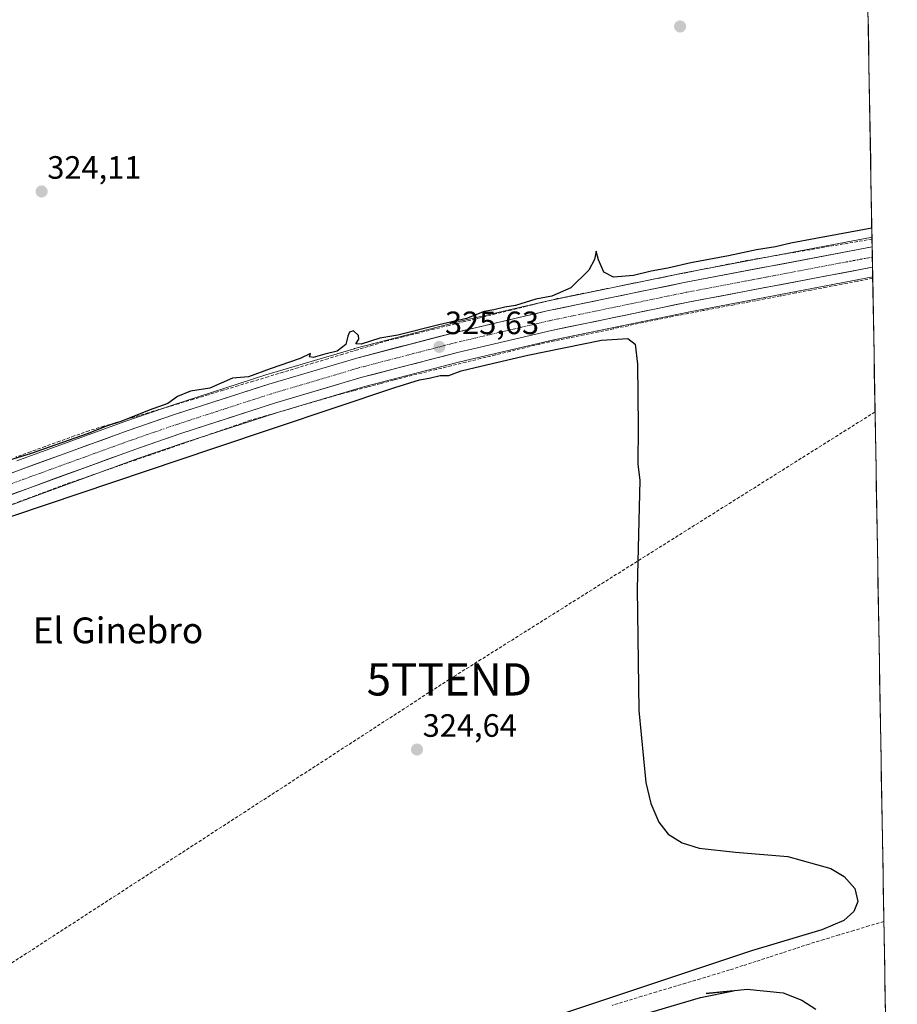
# Model space of a CAD drawing. Units: metres. Extents: x 618349 to 621820, y 4690108 to 4692480.
# Drawn here: x 621536 to 621808, y 4691045 to 4691350 of the extents above; entities that cross this region are included whole.
import ezdxf
from ezdxf.enums import TextEntityAlignment as Align

# ---------------------------------------------------------------- set-up
doc = ezdxf.new("R2010")
doc.units = ezdxf.units.M
doc.header["$MEASUREMENT"] = 0
doc.linetypes.add('TRAZO_Y_PUNTO', pattern=[1, 0.5, -0.25, 0, -0.25])
doc.linetypes.add('TRAZOSX2', pattern=[1.5, 1, -0.5])
doc.layers.get('0').update_dxf_attribs({"lineweight": 5})
for name, color, linetype, lineweight in [('Carretera de calzada única', 19, 'Continuous', 13), ('Carretera de calzada única Cxs', 19, 'Continuous', 13), ('Carretera de calzada única eje', 19, 'TRAZO_Y_PUNTO', 0), ('Carátula', 7, 'Continuous', 5), ('Conducción de hidrocarburos lineal', 6, 'TRAZOSX2', 0), ('Corriente artificial lineal', 5, 'TRAZOSX2', 13), ('Cultivos herbáceos CxS', 92, 'Continuous', 0), ('Curva de nivel maestra', 36, 'Continuous', 30), ('Municipio CxS', 142, 'Continuous', 0), ('Núcleo urbano CxS', 19, 'Continuous', 0), ('Punto de cota en terreno', 7, 'Continuous', 0), ('Rótulo de punto de cota en terreno', 19, 'Continuous', 0), ('Texto cartográfico', 19, 'Continuous', 0), ('Torre de tendido puntual', 7, 'Continuous', 0)]:
    doc.layers.add(name, color=color, linetype=linetype, lineweight=lineweight)
doc.styles.add('Arial', font='txt', dxfattribs={"height": 0.2})

# ---------------------------------------------------------------- blocks, each defined once
blk = doc.blocks.new('*U152')
at = {"layer": 'Núcleo urbano CxS', "color": 19, "linetype": 'Continuous', "lineweight": 0}
blk.add_polyline3d([(621535.25, 4691213.28, 325.53), (621568.76, 4691225.43, 325.47), (621583.17, 4691230.4, 325.54), (621612.38, 4691239.83, 325.51), (621612.45, 4691239.86, 325.51), (621639.73, 4691247.96, 325.6), (621639.83, 4691247.98, 325.6), (621669.53, 4691255.7, 325.52), (621669.59, 4691255.72, 325.52), (621698.88, 4691262.6, 325.76), (621698.96, 4691262.62, 325.76), (621741.42, 4691271.4, 325.81), (621799.64, 4691282.45, 325.92), (621799.65, 4691282.45, 325.92), (621800.13, 4691282.54, 325.92), (621800.35, 4691270.17, 325.49), (621743.77, 4691259.43, 325.31), (621701.56, 4691250.69, 325.16), (621672.5, 4691243.89, 324.98), (621643.06, 4691236.21, 324.95), (621616.01, 4691228.21, 325.24), (621587.03, 4691218.83, 324.8), (621572.8, 4691213.92, 324.83), (621539.48, 4691201.78, 325.07), (621371.57, 4691139.41, 324.51)], dxfattribs=at)
blk = doc.blocks.new('*U158')
at = {"layer": 'Cultivos herbáceos CxS', "color": 92, "linetype": 'Continuous', "lineweight": 0}
blk.add_polyline3d([(621786.41, 4692071.06, 325.18), (621800.13, 4691282.54, 325.92), (621799.65, 4691282.45, 325.92), (621799.64, 4691282.45, 325.92), (621741.42, 4691271.4, 325.81), (621698.96, 4691262.62, 325.76), (621698.88, 4691262.6, 325.76), (621669.59, 4691255.72, 325.52), (621669.53, 4691255.7, 325.52), (621639.83, 4691247.98, 325.6), (621639.73, 4691247.96, 325.6), (621612.45, 4691239.86, 325.51), (621612.38, 4691239.83, 325.51), (621583.17, 4691230.4, 325.54), (621568.76, 4691225.43, 325.47), (621535.25, 4691213.28, 325.53)], dxfattribs=at)
blk = doc.blocks.new('5PATER')
at = {"layer": 'Carátula', "linetype": 'Continuous', "lineweight": 5}
h = blk.add_hatch(color=250, dxfattribs=at)
edge = h.paths.add_edge_path()
edge.add_ellipse((0, 0.01), major_axis=(-1.33, -1.34), ratio=0.999422, start_angle=0, end_angle=360)
blk = doc.blocks.new('5TTEND')
blk.add_text('5TTEND', height=10).set_placement((0, 0), align=Align.MIDDLE_CENTER)

msp = doc.modelspace()

# ---------------------------------------------------------------- linework, layer by layer
at = {"layer": 'Carretera de calzada única', "color": 19, "linetype": 'Continuous', "lineweight": 13}
for points in [[(621268.67, 4691118.03), (621291.03, 4691123.39), (621305.64, 4691127.35), (621320.55, 4691131.84), (621335.55, 4691136.67), (621368.41, 4691148.12), (621536.28, 4691210.46), (621569.76, 4691222.6), (621584.12, 4691227.55), (621613.3, 4691236.98), (621640.58, 4691245.08), (621670.28, 4691252.8), (621699.57, 4691259.68), (621742, 4691268.46), (621800.19, 4691279.5)], [(621800.19, 4691279.5), (621800.24, 4691276.35)], [(621800.24, 4691276.35), (621800.3, 4691273.21)], [(621800.3, 4691273.21), (621743.19, 4691262.37), (621700.91, 4691253.62), (621671.78, 4691246.8), (621642.26, 4691239.1), (621615.12, 4691231.08), (621586.08, 4691221.68), (621571.8, 4691216.75), (621538.44, 4691204.6), (621370.53, 4691142.23), (621337.51, 4691130.73), (621322.41, 4691125.87), (621307.37, 4691121.34), (621292.6, 4691117.33), (621263.28, 4691110.3), (621239.01, 4691105.44), (621212.05, 4691101.1), (621198.96, 4691099.37), (621182.42, 4691097.39), (621147.35, 4691093.96), (621081.92, 4691087.76), (620934.69, 4691074.14)]]:
    msp.add_lwpolyline(points, dxfattribs=at)
at = {"layer": 'Carretera de calzada única Cxs', "color": 19, "linetype": 'Continuous', "lineweight": 13}
msp.add_polyline3d([(621531.62, 4691208.73, 325.55), (621536.28, 4691210.46, 325.34), (621540.47, 4691211.98, 325.43), (621544.65, 4691213.5, 325.55), (621548.84, 4691215.01, 325.37), (621553.02, 4691216.53, 325.38), (621557.21, 4691218.05, 325.49), (621561.39, 4691219.57, 325.46), (621565.58, 4691221.08, 325.4), (621569.76, 4691222.6, 325.48), (621573.35, 4691223.84, 325.52), (621576.94, 4691225.08, 325.36), (621580.53, 4691226.31, 325.38), (621584.12, 4691227.55, 325.46), (621588.29, 4691228.9, 325.52), (621592.46, 4691230.24, 325.45), (621596.63, 4691231.59, 325.36), (621600.79, 4691232.94, 325.54), (621604.96, 4691234.29, 325.48), (621609.13, 4691235.63, 325.37), (621613.3, 4691236.98, 325.45), (621617.85, 4691238.33, 325.59), (621622.39, 4691239.68, 325.5), (621626.94, 4691241.03, 325.34), (621631.49, 4691242.38, 325.51), (621636.03, 4691243.73, 325.6), (621640.58, 4691245.08, 325.44), (621644.82, 4691246.18, 325.46), (621649.07, 4691247.29, 325.56), (621653.31, 4691248.39, 325.65), (621657.55, 4691249.49, 325.51), (621661.79, 4691250.59, 325.4), (621666.04, 4691251.7, 325.46), (621670.28, 4691252.8, 325.63), (621674.46, 4691253.78, 325.65), (621678.65, 4691254.77, 325.49), (621682.83, 4691255.75, 325.44), (621687.02, 4691256.73, 325.61), (621691.2, 4691257.71, 325.61), (621695.39, 4691258.7, 325.67), (621699.57, 4691259.68, 325.56), (621704.28, 4691260.66, 325.48), (621709, 4691261.63, 325.51), (621713.71, 4691262.61, 325.68), (621718.43, 4691263.58, 325.77), (621723.14, 4691264.56, 325.62), (621727.86, 4691265.53, 325.53), (621732.57, 4691266.51, 325.59), (621737.29, 4691267.48, 325.68), (621742, 4691268.46, 325.75), (621746.85, 4691269.38, 325.7), (621751.7, 4691270.3, 325.63), (621756.55, 4691271.22, 325.61), (621761.4, 4691272.14, 325.8), (621766.24, 4691273.06, 325.86), (621771.09, 4691273.98, 325.76), (621775.94, 4691274.9, 325.7), (621780.79, 4691275.82, 325.67), (621785.64, 4691276.74, 325.78), (621790.49, 4691277.66, 325.83), (621795.34, 4691278.58, 325.86), (621800.19, 4691279.5, 325.78), (621800.3, 4691273.21, 325.85), (621800.3, 4691273.21, 325.85), (621795.54, 4691272.31, 325.81), (621790.78, 4691271.4, 325.79), (621786.02, 4691270.5, 325.71), (621781.26, 4691269.6, 325.79), (621776.5, 4691268.69, 325.76), (621771.74, 4691267.79, 325.72), (621766.98, 4691266.89, 325.69), (621762.23, 4691265.98, 325.7), (621757.47, 4691265.08, 325.7), (621752.71, 4691264.18, 325.7), (621747.95, 4691263.27, 325.7), (621743.19, 4691262.37, 325.67), (621738.49, 4691261.4, 325.62), (621733.79, 4691260.43, 325.63), (621729.1, 4691259.45, 325.68), (621724.4, 4691258.48, 325.67), (621719.7, 4691257.51, 325.6), (621715, 4691256.54, 325.59), (621710.31, 4691255.56, 325.6), (621705.61, 4691254.59, 325.61), (621700.91, 4691253.62, 325.62), (621696.06, 4691252.48, 325.58), (621691.2, 4691251.35, 325.53), (621686.35, 4691250.21, 325.57), (621681.49, 4691249.07, 325.59), (621676.64, 4691247.94, 325.54), (621671.78, 4691246.8, 325.49), (621667.56, 4691245.7, 325.52), (621663.35, 4691244.6, 325.53), (621659.13, 4691243.5, 325.53), (621654.91, 4691242.4, 325.49), (621650.69, 4691241.3, 325.48), (621646.48, 4691240.2, 325.51), (621642.26, 4691239.1, 325.53), (621637.74, 4691237.76, 325.5), (621633.21, 4691236.43, 325.46), (621628.69, 4691235.09, 325.49), (621624.17, 4691233.75, 325.51), (621619.64, 4691232.42, 325.48), (621615.12, 4691231.08, 325.43), (621610.97, 4691229.74, 325.48), (621606.82, 4691228.39, 325.47), (621602.67, 4691227.05, 325.38), (621598.53, 4691225.71, 325.37), (621594.38, 4691224.37, 325.42), (621590.23, 4691223.02, 325.42), (621586.08, 4691221.68, 325.36), (621582.51, 4691220.45, 325.41), (621578.94, 4691219.22, 325.45), (621575.37, 4691217.98, 325.44), (621571.8, 4691216.75, 325.42), (621567.63, 4691215.23, 325.38), (621563.46, 4691213.71, 325.42), (621559.29, 4691212.19, 325.38), (621555.12, 4691210.68, 325.39), (621550.95, 4691209.16, 325.41), (621546.78, 4691207.64, 325.41), (621542.61, 4691206.12, 325.42), (621538.44, 4691204.6, 325.46), (621533.78, 4691202.87, 325.45)], dxfattribs=at)
at = {"layer": 'Carretera de calzada única eje', "color": 19, "linetype": 'TRAZO_Y_PUNTO', "lineweight": 0}
msp.add_lwpolyline([(621800.24, 4691276.35), (621771.12, 4691270.83), (621742.6, 4691265.42), (621721.46, 4691261.03), (621700.23, 4691256.64), (621685.6, 4691253.21), (621671.03, 4691249.8), (621641.42, 4691242.1), (621627.78, 4691238.05), (621614.21, 4691234.03), (621599.62, 4691229.32), (621585.1, 4691224.6), (621577.92, 4691222.14), (621570.78, 4691219.67), (621554.05, 4691213.6), (621537.37, 4691207.53), (621453.42, 4691176.35)], dxfattribs=at)
at = {"layer": 'Conducción de hidrocarburos lineal', "color": 6, "linetype": 'TRAZOSX2', "lineweight": 0}
msp.add_polyline3d([(621801.08, 4691228.37, 325.32), (621669.23, 4691145.54, 324.71), (621488.32, 4691028.31, 324.57), (621227.69, 4690870.12, 323.72), (621129.54, 4690812.34, 323.79), (621099.97, 4690750.05, 353.12), (621094.44, 4690741.14, 353.39), (621086.16, 4690735.92, 353.49), (620767.06, 4690569.37, 352.38), (620491.91, 4690425.76, 351.51)], dxfattribs=at)
at = {"layer": 'Corriente artificial lineal', "color": 5, "linetype": 'TRAZOSX2', "lineweight": 13}
for points in [[(621800.14, 4691281.9, 325.43), (621800.14, 4691281.9, 325.43), (621795.71, 4691281.14, 325.45), (621791.29, 4691280.39, 325.51), (621786.86, 4691279.63, 325.59), (621782.44, 4691278.87, 325.49), (621778.01, 4691278.12, 325.43), (621773.59, 4691277.36, 325.31), (621769.16, 4691276.6, 325.32), (621764.74, 4691275.85, 325.42), (621760.31, 4691275.09, 325.44), (621755.51, 4691274.12, 325.33), (621750.7, 4691273.15, 325.32), (621745.9, 4691272.19, 325.29), (621741.09, 4691271.22, 325.3), (621736.29, 4691270.25, 325.37), (621731.49, 4691269.28, 325.36), (621726.68, 4691268.31, 325.17), (621721.88, 4691267.34, 325.22), (621717.07, 4691266.38, 325.44), (621712.27, 4691265.41, 325.44), (621707.46, 4691264.44, 325.19), (621702.66, 4691263.47, 325.12), (621697.88, 4691262.29, 325.11), (621693.11, 4691261.1, 325.21), (621688.33, 4691259.92, 325.35), (621683.55, 4691258.74, 325.21), (621678.78, 4691257.55, 325.07), (621674, 4691256.37, 325.23), (621669.23, 4691255.18, 325.31), (621664.45, 4691254, 325.19), (621659.67, 4691252.82, 325.07), (621654.9, 4691251.63, 325.13), (621650.12, 4691250.45, 325.23), (621645.49, 4691249.06, 325.3), (621640.87, 4691247.66, 325.13), (621636.24, 4691246.27, 325.18), (621631.62, 4691244.87, 325.34), (621626.99, 4691243.48, 325.07), (621622.36, 4691242.08, 325.23), (621617.74, 4691240.69, 325.28), (621613.11, 4691239.29, 325.29), (621608.49, 4691237.9, 325.09), (621603.86, 4691236.51, 325.18), (621599.23, 4691235.11, 325.24), (621594.61, 4691233.72, 325.18), (621589.98, 4691232.32, 325.24), (621585.36, 4691230.93, 325.2), (621580.73, 4691229.53, 325.11), (621576.1, 4691228.14, 324.89), (621571.48, 4691226.74, 325.04), (621566.85, 4691225.35, 325.04), (621562.23, 4691223.95, 325.07), (621557.6, 4691222.56, 324.75), (621553.08, 4691220.93, 324.81), (621548.57, 4691219.31, 324.75), (621544.05, 4691217.68, 324.69), (621539.53, 4691216.05, 324.8), (621535.02, 4691214.42, 324.82)], [(621800.36, 4691269.77, 325.58), (621800.35, 4691269.77, 325.58), (621795.58, 4691268.86, 325.6), (621790.81, 4691267.95, 325.61), (621786.04, 4691267.04, 325.49), (621781.27, 4691266.13, 325.56), (621776.5, 4691265.22, 325.45), (621771.73, 4691264.31, 325.46), (621766.96, 4691263.4, 325.53), (621762.19, 4691262.49, 325.53), (621757.42, 4691261.58, 325.49), (621752.65, 4691260.67, 325.51), (621747.88, 4691259.76, 325.45), (621743.11, 4691258.85, 325.48), (621738.34, 4691257.94, 325.44), (621733.77, 4691256.99, 325.48), (621729.2, 4691256.04, 325.49), (621724.64, 4691255.09, 325.39), (621720.07, 4691254.14, 325.32), (621715.5, 4691253.2, 325.37), (621710.93, 4691252.25, 325.34), (621706.37, 4691251.3, 325.29), (621701.8, 4691250.35, 325.22), (621697.23, 4691249.4, 325.3), (621692.66, 4691248.28, 325.31), (621688.08, 4691247.16, 325.28), (621683.51, 4691246.04, 325.21), (621678.93, 4691244.92, 325.2), (621674.36, 4691243.79, 325.24), (621669.78, 4691242.67, 325.24), (621665.21, 4691241.55, 325.17), (621660.63, 4691240.43, 325.15), (621656.06, 4691239.31, 325.25), (621651.98, 4691238.23, 325.24), (621647.9, 4691237.16, 325.21), (621643.82, 4691236.08, 325.22), (621639.74, 4691235.01, 325.27), (621635.66, 4691233.93, 325.24), (621631, 4691232.58, 325.27), (621626.34, 4691231.23, 325.26), (621621.68, 4691229.88, 325.38), (621617.01, 4691228.52, 325.27), (621612.35, 4691227.17, 325.21), (621607.69, 4691225.82, 325.1), (621603.27, 4691224.29, 325.07), (621598.86, 4691222.76, 325.13), (621594.44, 4691221.23, 325.07), (621590.02, 4691219.7, 324.97), (621585.61, 4691218.17, 325.06), (621581.19, 4691216.64, 325.12), (621576.77, 4691215.12, 325.09), (621572.35, 4691213.59, 325.21), (621567.94, 4691212.06, 325.12), (621563.52, 4691210.53, 325.05), (621559.1, 4691209, 325.08), (621554.69, 4691207.47, 325.23), (621550.27, 4691205.94, 325.16), (621545.62, 4691204.19, 325.07), (621540.97, 4691202.44, 325.3), (621536.32, 4691200.69, 325.17), (621531.67, 4691198.94, 325.15)], [(621803.82, 4691070.58, 325.48), (621799.18, 4691069.18, 325.48), (621794.54, 4691067.78, 325.36), (621789.91, 4691066.38, 325.32), (621785.27, 4691064.98, 325.33), (621780.63, 4691063.58, 325.31), (621776.53, 4691062.24, 325.31), (621772.43, 4691060.9, 325.26), (621768.33, 4691059.56, 325.29), (621764.23, 4691058.22, 325.23), (621760.13, 4691056.88, 325.12), (621756.03, 4691055.54, 325.09), (621751.5, 4691054.18, 325.11), (621746.98, 4691052.82, 325.18), (621742.45, 4691051.46, 325.08), (621737.93, 4691050.11, 325.01), (621733.4, 4691048.75, 324.86), (621728.88, 4691047.39, 324.88), (621724.35, 4691046.03, 324.95), (621719.71, 4691044.59, 324.92)]]:
    msp.add_polyline3d(points, dxfattribs=at)
at = {"layer": 'Cultivos herbáceos CxS', "color": 92, "linetype": 'Continuous', "lineweight": 0}
for points in [[(621786.41, 4692071.06, 325.18), (621800.13, 4691282.54, 325.92)], [(621535.25, 4691213.28, 325.53), (621568.76, 4691225.43, 325.47), (621583.17, 4691230.4, 325.54), (621612.38, 4691239.83, 325.51), (621612.45, 4691239.86, 325.51), (621639.73, 4691247.96, 325.6), (621639.83, 4691247.98, 325.6), (621669.53, 4691255.7, 325.52), (621669.59, 4691255.72, 325.52), (621698.88, 4691262.6, 325.76), (621698.96, 4691262.62, 325.76), (621741.42, 4691271.4, 325.81), (621799.64, 4691282.45, 325.92), (621799.65, 4691282.45, 325.92), (621800.13, 4691282.54, 325.92)], [(621523.51, 4690980.03, 324.53), (621531.45, 4691197.51, 325.06), (621437.24, 4691163.07, 324.54), (621363.87, 4691136.34, 324.53), (621320.19, 4691121.79, 324.37), (621316.68, 4691121.01, 324.48), (621323.3, 4691123.01, 324.31), (621338.43, 4691127.87, 324.31), (621338.5, 4691127.9, 324.31), (621371.52, 4691139.4, 324.51), (621371.57, 4691139.41, 324.51), (621539.48, 4691201.78, 325.07), (621572.8, 4691213.92, 324.83), (621587.03, 4691218.83, 324.8), (621616.01, 4691228.21, 325.24), (621643.06, 4691236.21, 324.95), (621672.5, 4691243.89, 324.98), (621701.56, 4691250.69, 325.16), (621743.77, 4691259.43, 325.31), (621800.35, 4691270.17, 325.49), (621807.98, 4690831.63, 327.17)], [(621800.35, 4691270.17, 325.49), (621743.77, 4691259.43, 325.31), (621701.56, 4691250.69, 325.16), (621672.5, 4691243.89, 324.98), (621643.06, 4691236.21, 324.95), (621616.01, 4691228.21, 325.24), (621587.03, 4691218.83, 324.8), (621572.8, 4691213.92, 324.83), (621539.48, 4691201.78, 325.07), (621371.57, 4691139.41, 324.51), (621371.52, 4691139.4, 324.51), (621338.5, 4691127.9, 324.31), (621338.43, 4691127.87, 324.31), (621323.3, 4691123.01, 324.31), (621316.68, 4691121.01, 324.48)], [(621800.35, 4691270.17, 325.49), (621807.98, 4690831.63, 327.17)]]:
    msp.add_polyline3d(points, dxfattribs=at)
at = {"layer": 'Curva de nivel maestra', "color": 36, "linetype": 'Continuous', "lineweight": 30}
for points in [[(621800.09, 4691285.25, 325), (621782.79, 4691282.12, 325), (621775.05, 4691280.64, 325), (621770.29, 4691279.47, 325), (621764.37, 4691278.63, 325), (621755.7, 4691276.7, 325), (621744.03, 4691274.59, 325), (621736.87, 4691272.86, 325), (621731.73, 4691271.98, 325), (621726.3, 4691270.66, 325), (621720.13, 4691270.08, 325), (621717.12, 4691271.65, 325), (621715.39, 4691275.52, 325), (621714.71, 4691278.18, 325), (621714.24, 4691275.56, 325), (621712.48, 4691272.29, 325), (621706.83, 4691266.84, 325), (621701.03, 4691264.21, 325), (621696.04, 4691263.28, 325), (621689.71, 4691261.33, 325), (621686.38, 4691260.85, 325), (621683.04, 4691260.02, 325), (621680.04, 4691259.51, 325), (621674.52, 4691257.34, 325), (621665.97, 4691255.38, 325), (621653.27, 4691252.14, 325), (621647.73, 4691251.19, 325), (621641.9, 4691249.34, 325), (621640.26, 4691249.42, 325), (621641.2, 4691250.93, 325), (621641.09, 4691252.07, 325), (621639.59, 4691253.46, 325), (621638.29, 4691253.12, 325), (621637.79, 4691251.83, 325), (621637.21, 4691249.28, 325), (621634.54, 4691247.2, 325), (621630.68, 4691246.24, 325), (621627.07, 4691245.23, 325), (621625.94, 4691245.46, 325), (621626.19, 4691246.52, 325), (621623.04, 4691244.91, 325), (621613.71, 4691241.74, 325), (621607.04, 4691239.29, 325), (621602.04, 4691238.83, 325), (621595.04, 4691235.78, 325), (621589.04, 4691234.8, 325), (621585.05, 4691233.2, 325), (621582.1, 4691230.98, 325), (621576.25, 4691228.91, 325), (621567.77, 4691225.52, 325), (621563.05, 4691224.02, 325), (621557.05, 4691221.64, 325), (621539.72, 4691215.52, 325), (621531.39, 4691212.97, 325)], [(621461.53, 4691171.81, 325), (621596.25, 4691217.18, 325), (621652.4, 4691235.92, 325), (621659.95, 4691238.28, 325), (621662.94, 4691238.79, 325), (621666.38, 4691239.61, 325), (621669.04, 4691239.61, 325), (621672.86, 4691241.14, 325), (621678.98, 4691242.52, 325), (621693.52, 4691245.93, 325), (621716.4, 4691250.6, 325), (621724.53, 4691251.07, 325), (621726.74, 4691249.38, 325), (621727.52, 4691243.2, 325), (621727.77, 4691223.82, 325), (621727.66, 4691212.14, 325), (621728.25, 4691207.27, 325), (621727.46, 4691173.54, 325), (621727.91, 4691135.89, 325), (621730.05, 4691113.63, 325), (621731.61, 4691107.07, 325), (621734.07, 4691101.31, 325), (621737.05, 4691097.6, 325), (621741.39, 4691094.88, 325), (621746.65, 4691093.32, 325), (621757.91, 4691092.06, 325), (621774.11, 4691090.65, 325), (621787.37, 4691087.01, 325), (621791.57, 4691084.53, 325), (621794.86, 4691080.81, 325), (621795.74, 4691076.77, 325), (621794.51, 4691073.66, 325), (621791.37, 4691070.89, 325), (621784.63, 4691067.97, 325), (621762.77, 4691061.51, 325), (621686.33, 4691036, 325)], [(621698.82, 4691032.73, 325), (621747.05, 4691047.03, 325), (621757.27, 4691049.09, 325), (621748.8, 4691048.24, 325), (621761.48, 4691049.57, 325), (621772.64, 4691048.48, 325), (621778.38, 4691046.22, 325), (621782.79, 4691043.45, 325)]]:
    msp.add_polyline3d(points, dxfattribs=at)
at = {"layer": 'Municipio CxS', "color": 142, "linetype": 'Continuous', "lineweight": 0}
msp.add_polyline3d([(621798.94, 4691350.93, 324.81), (621799.03, 4691345.93, 324.8), (621799.12, 4691340.94, 324.81), (621799.2, 4691335.95, 324.81), (621799.29, 4691330.95, 324.81), (621799.38, 4691325.96, 324.81), (621799.46, 4691320.96, 324.8), (621799.55, 4691315.97, 324.8), (621799.64, 4691310.97, 324.79), (621799.73, 4691305.98, 324.79), (621799.81, 4691300.98, 324.8), (621799.9, 4691295.99, 324.79), (621799.99, 4691290.99, 324.81), (621800.07, 4691286, 325.01), (621800.16, 4691281.01, 325.56), (621800.25, 4691276.01, 325.9), (621800.33, 4691271.02, 325.67), (621800.42, 4691266.02, 325.41), (621800.51, 4691261.03, 325.35), (621800.59, 4691256.03, 325.34), (621800.68, 4691251.04, 325.33), (621800.77, 4691246.04, 325.33), (621800.86, 4691241.05, 325.33), (621800.94, 4691236.05, 325.32), (621801.03, 4691231.06, 325.32), (621801.12, 4691226.06, 325.31), (621801.2, 4691221.07, 325.29), (621801.29, 4691216.08, 325.28), (621801.38, 4691211.08, 325.28), (621801.46, 4691206.09, 325.3), (621801.55, 4691201.09, 325.31), (621801.64, 4691196.1, 325.31), (621801.72, 4691191.1, 325.3), (621801.81, 4691186.11, 325.29), (621801.9, 4691181.11, 325.28), (621801.98, 4691176.12, 325.29), (621802.07, 4691171.12, 325.29), (621802.16, 4691166.13, 325.29), (621802.25, 4691161.13, 325.28), (621802.33, 4691156.14, 325.27), (621802.42, 4691151.15, 325.29), (621802.51, 4691146.15, 325.28), (621802.59, 4691141.16, 325.28), (621802.68, 4691136.16, 325.28), (621802.77, 4691131.17, 325.28), (621802.85, 4691126.17, 325.28), (621802.94, 4691121.18, 325.28), (621803.03, 4691116.18, 325.3), (621803.11, 4691111.19, 325.31), (621803.2, 4691106.19, 325.3), (621803.29, 4691101.2, 325.29), (621803.38, 4691096.21, 325.29), (621803.46, 4691091.21, 325.3), (621803.55, 4691086.22, 325.29), (621803.64, 4691081.22, 325.29), (621803.72, 4691076.23, 325.31), (621803.81, 4691071.23, 325.45), (621803.9, 4691066.24, 325.38), (621803.98, 4691061.24, 325.11), (621804.07, 4691056.25, 325.08), (621804.16, 4691051.25, 325.1), (621804.24, 4691046.26, 325.13), (621804.33, 4691041.26, 325.15)], dxfattribs=at)
at = {"layer": 'Núcleo urbano CxS', "color": 19, "linetype": 'Continuous', "lineweight": 0}
for points in [[(621535.25, 4691213.28, 325.53), (621568.76, 4691225.43, 325.47), (621583.17, 4691230.4, 325.54), (621612.38, 4691239.83, 325.51), (621612.45, 4691239.86, 325.51), (621639.73, 4691247.96, 325.6), (621639.83, 4691247.98, 325.6), (621669.53, 4691255.7, 325.52), (621669.59, 4691255.72, 325.52), (621698.88, 4691262.6, 325.76), (621698.96, 4691262.62, 325.76), (621741.42, 4691271.4, 325.81), (621799.64, 4691282.45, 325.92), (621799.65, 4691282.45, 325.92), (621800.13, 4691282.54, 325.92)], [(621800.13, 4691282.54, 325.92), (621800.35, 4691270.17, 325.49)], [(621800.35, 4691270.17, 325.49), (621743.77, 4691259.43, 325.31), (621701.56, 4691250.69, 325.16), (621672.5, 4691243.89, 324.98), (621643.06, 4691236.21, 324.95), (621616.01, 4691228.21, 325.24), (621587.03, 4691218.83, 324.8), (621572.8, 4691213.92, 324.83), (621539.48, 4691201.78, 325.07), (621371.57, 4691139.41, 324.51), (621371.52, 4691139.4, 324.51), (621338.5, 4691127.9, 324.31), (621338.43, 4691127.87, 324.31), (621323.3, 4691123.01, 324.31), (621316.68, 4691121.01, 324.48)]]:
    msp.add_polyline3d(points, dxfattribs=at)

# ---------------------------------------------------------------- block references
at = {"layer": 'Cultivos herbáceos CxS', "color": 92, "linetype": 'Continuous', "lineweight": 0}
msp.add_blockref('*U158', (0, 0), dxfattribs=at)
at = {"layer": 'Núcleo urbano CxS', "color": 19, "linetype": 'Continuous', "lineweight": 0}
msp.add_blockref('*U152', (0, 0), dxfattribs=at)
at = {"layer": 'Punto de cota en terreno', "linetype": 'Continuous', "lineweight": 0}
for p in [(621740.71, 4691347.75, 324.79), (621542.96, 4691296.65, 324.11), (621666.12, 4691248.52, 325.63), (621659.22, 4691123.81, 324.64)]:
    msp.add_blockref('5PATER', p, dxfattribs=at)
at = {"layer": 'Torre de tendido puntual', "linetype": 'Continuous', "lineweight": 0}
msp.add_blockref('5TTEND', (621669.23, 4691145.54, 324.71), dxfattribs=at)

# ---------------------------------------------------------------- texts
at = {"layer": 'Rótulo de punto de cota en terreno', "color": 19, "linetype": 'Continuous', "lineweight": 0, "style": 'Arial'}
for s, p in [('324,11', (621544.72, 4691298.41)), ('325,63', (621667.88, 4691250.28)), ('324,64', (621660.98, 4691125.57))]:
    msp.add_text(s, height=7, dxfattribs=at).set_placement(p, align=Align.BOTTOM_LEFT)
at = {"layer": 'Texto cartográfico', "color": 19, "linetype": 'Continuous', "lineweight": 0, "style": 'Arial'}
msp.add_text('El Ginebro', height=8, dxfattribs=at).set_placement((621566.62, 4691160.72), align=Align.MIDDLE_CENTER)

doc.saveas('drawing.dxf')
